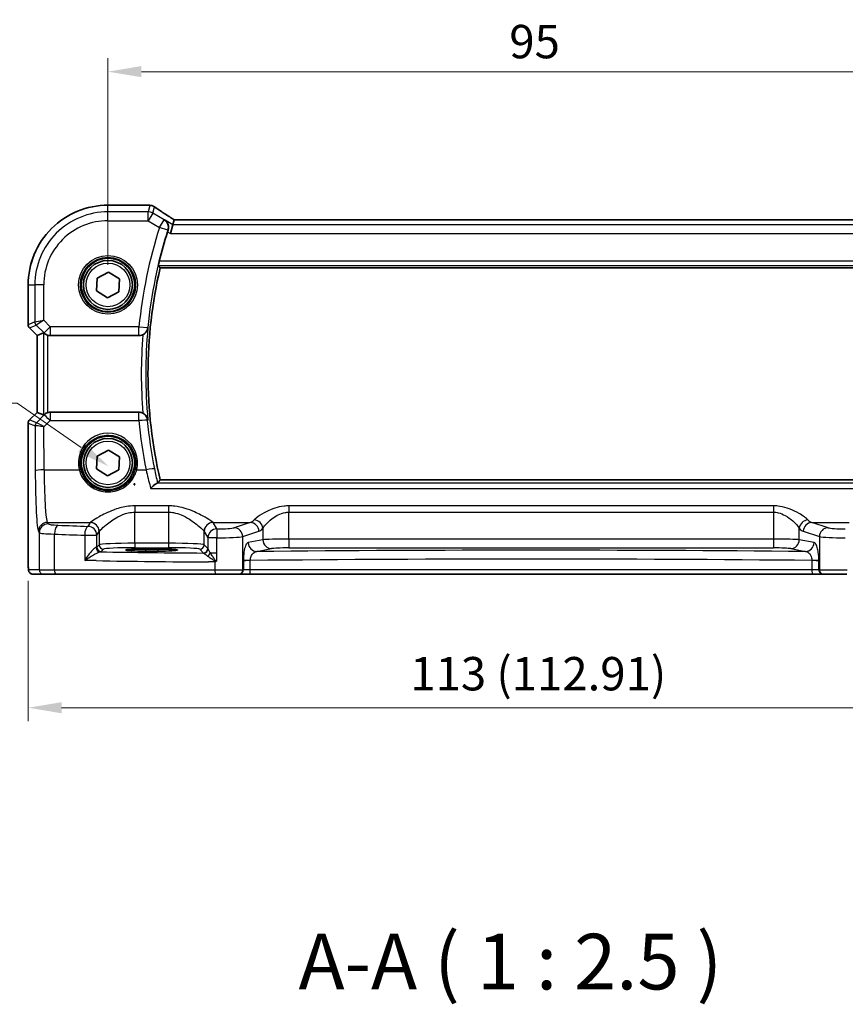
# Model space of a CAD drawing. Units: millimetres. Extents: x 22 to 3581, y 12 to 714.
# Drawn here: x 971 to 1064, y 222 to 333 of the extents above; entities that cross this region are included whole.
import ezdxf

# ---------------------------------------------------------------- set-up
doc = ezdxf.new("R2010")
doc.units = ezdxf.units.MM
doc.header["$LTSCALE"] = 1.5
doc.layers.get('Defpoints').update_dxf_attribs({"lineweight": 25})
for name, color, linetype, lineweight in [('Dimension (ISO)', 7, 'Continuous', 18), ('Symbol (ISO)', 7, 'Continuous', 18), ('Visible (ISO)', 7, 'Continuous', 35), ('Visible Narrow (ISO)', 7, 'Continuous', 25)]:
    doc.layers.add(name, color=color, linetype=linetype, lineweight=lineweight)
doc.styles.add('Note Text (TK)', font='MS PGothic.ttf')
doc.dimstyles.new('Default - Method 1b (TK)', dxfattribs={"dimscale": 1.5, "dimtxt": 2.5, "dimasz": 2.5, "dimexe": 1, "dimexo": 1.5, "dimgap": 1, "dimtad": 1, "dimtoh": 1, "dimrnd": 1e-08, "dimdsep": 46, "dimtxsty": 'Note Text (TK)', "dimcen": 0.09, "dimdle": 5, "dimclrd": 100, "dimclre": 100, "dimclrt": 7, "dimadec": 1, "dimazin": 1, "dimtfac": 1, "dimtmove": 0, "dimatfit": 3, "dimfxl": 0, "dimtolj": 1, "dimlwd": -1, "dimlwe": -1, "dimarcsym": 0})

# ---------------------------------------------------------------- blocks, each defined once
blk = doc.blocks.new('*D24')
at = {"layer": 'Defpoints', "color": 0, "transparency": 16777216}
for p in [(1075.8, 326.95), (980.8, 303), (1075.8, 303)]:
    blk.add_point(p, dxfattribs=at)
at = {"layer": 'Dimension (ISO)', "color": 100, "transparency": 16777216}
for p, q in [((980.8, 305.25), (980.8, 328.45)), ((1075.8, 305.25), (1075.8, 328.45)), ((984.55, 326.95), (1072.05, 326.95))]:
    blk.add_line(p, q, dxfattribs=at)
for points in [[(984.55, 327.58), (984.55, 326.33), (980.8, 326.95)], [(1072.05, 327.58), (1072.05, 326.33), (1075.8, 326.95)]]:
    blk.add_solid(points, dxfattribs=at)
at = {"layer": 'Dimension (ISO)', "color": 7, "transparency": 16777216, "insert": (1025.86, 330.33), "char_height": 3.75, "attachment_point": 4, "style": 'Note Text (TK)'}
blk.add_mtext('\\A1;95', dxfattribs=at)
blk = doc.blocks.new('*D25')
at = {"layer": 'Defpoints', "color": 0, "transparency": 16777216}
for p in [(971.85, 272), (1084.76, 272), (1084.76, 255.5)]:
    blk.add_point(p, dxfattribs=at)
at = {"layer": 'Dimension (ISO)', "color": 100, "transparency": 16777216}
for p, q in [((971.85, 269.75), (971.85, 254)), ((1084.76, 269.75), (1084.76, 254)), ((975.6, 255.5), (1081.01, 255.5))]:
    blk.add_line(p, q, dxfattribs=at)
for points in [[(975.6, 256.12), (975.6, 254.87), (971.85, 255.5)], [(1081.01, 256.12), (1081.01, 254.87), (1084.76, 255.5)]]:
    blk.add_solid(points, dxfattribs=at)
at = {"layer": 'Dimension (ISO)', "color": 7, "transparency": 16777216, "insert": (1014.74, 259.32), "char_height": 3.75, "attachment_point": 4, "style": 'Note Text (TK)'}
blk.add_mtext('\\A1;113 (112.91)', dxfattribs=at)
blk = doc.blocks.new('*D45')
at = {"layer": 'Defpoints', "color": 0, "transparency": 16777216}
for p in [(980.89, 282.6), (986.65, 278.62)]:
    blk.add_point(p, dxfattribs=at)
at = {"layer": 'Dimension (ISO)', "color": 100, "transparency": 16777216}
for p, q in [((893.77, 289.71), (970.61, 289.71)), ((970.61, 289.71), (977.81, 284.73)), ((983.64, 280.61), (983.91, 280.61)), ((983.77, 280.47), (983.77, 280.74))]:
    blk.add_line(p, q, dxfattribs=at)
blk.add_solid([(978.16, 285.24), (977.45, 284.21), (980.89, 282.6)], dxfattribs=at)
at = {"layer": 'Dimension (ISO)', "color": 7, "transparency": 16777216, "insert": (893.77, 296.62), "char_height": 3.75, "attachment_point": 4, "style": 'Note Text (TK)'}
blk.add_mtext('\\A1; 4-M3 六角穴付ボルト\\P4-M3 Countersunk hole', dxfattribs=at)

msp = doc.modelspace()

# ---------------------------------------------------------------- linework, layer by layer
at = {"layer": 'Visible (ISO)'}
for p, q in [((980.8036, 311.9548), (985.2936, 311.9548)), ((988.0996, 309.7614), (987.823, 308.7628)), ((988.2478, 310.2965), (988.0996, 309.7614)), ((1068.357, 310.2981), (988.2503, 310.2976)), ((979.5818, 303.7663), (980.8582, 304.4402)), ((980.8582, 304.4402), (982.0801, 303.6717)), ((986.6604, 304.9086), (1069.9469, 304.9091)), ((979.5273, 302.3239), (979.5818, 303.7663)), ((982.0801, 303.6717), (982.0255, 302.2294)), ((971.8467, 298.5227), (971.8467, 302.9978)), ((980.7491, 301.5555), (979.5273, 302.3239)), ((982.0255, 302.2294), (980.7491, 301.5555)), ((972.8467, 297.3156), (971.9932, 298.1692)), ((972.8478, 297.3161), (973.565, 297.6131)), ((972.8478, 297.3161), (972.8467, 297.3156)), ((972.8468, 288.68), (972.8467, 297.3156)), ((974.3289, 297.2978), (984.2798, 297.2979)), ((984.2799, 288.6979), (974.329, 288.6978)), ((971.9932, 287.8264), (972.8468, 288.68)), ((972.8479, 288.6795), (972.8468, 288.68)), ((972.8479, 288.6795), (973.565, 288.3825)), ((971.8469, 271.9978), (971.8468, 287.4729)), ((979.582, 283.7663), (980.8584, 284.4402)), ((980.8584, 284.4402), (982.0802, 283.6717)), ((979.5274, 282.3239), (979.582, 283.7663)), ((982.0802, 283.6717), (982.0256, 282.2294)), ((980.7492, 281.5555), (979.5274, 282.3239)), ((982.0256, 282.2294), (980.7492, 281.5555)), ((1069.947, 281.0876), (986.6606, 281.0871)), ((985.0038, 273.325), (986.4038, 273.325)), ((986.4038, 273.0938), (985.0038, 273.0938)), ((972.3831, 270.4978), (973.5879, 270.4978)), ((974.9996, 270.4978), (973.5879, 270.4978)), ((992.8487, 270.4979), (974.9996, 270.4978)), ((995.4469, 270.4979), (992.8487, 270.4979)), ((995.4469, 270.4979), (995.5152, 270.4979)), ((995.5152, 270.4979), (996.6919, 270.4979)), ((996.6919, 270.4979), (1059.9158, 270.4983)), ((1059.9158, 270.4983), (1061.0925, 270.4983)), ((1061.0925, 270.4983), (1061.1608, 270.4983)), ((1063.759, 270.4983), (1061.1608, 270.4983))]:
    msp.add_line(p, q, dxfattribs=at)
for centre, radius in [((980.8037, 302.9978), 3), ((980.8037, 302.9978), 2.75), ((980.8038, 282.9978), 3), ((980.8038, 282.9978), 2.75)]:
    msp.add_circle(centre, radius, dxfattribs=at)
for centre, radius, start, end in [((980.8037, 302.9978), 8.957, 90.000325, 180.000325), ((1037.8454, 292.9982), 52.8299, 162.408376, 166.132165), ((1037.8454, 292.9982), 52.5524, 166.900682, 193.099967), ((972.3467, 298.5227), 0.5, 180.000325, 225.000325), ((972.3468, 287.4729), 0.5, 135.000325, 180.000325)]:
    msp.add_arc(centre, radius, start, end, dxfattribs=at)
for centre, major_axis, ratio, start_param, end_param in [((985.2935, 311.1955), (0.1237, 0.7493), 0.99961157, 0.03914962, 0.16351121), ((985.4827, 310.7209), (0.0072, 1.2113), 0.90555231, 6.14720411, 6.19856665), ((989.5836, 309.4976), (-1.3357, 0.7992), 0.0269092, 6.23824366, 6.29060354), ((974.0643, 297.1119), (-0.4997, 0.501), 0.03700701, 5.81902974, 6.2679172), ((974.3278, 298.3016), (0.1517, -0.9924), 0.99610631, 5.86432726, 6.13208831), ((974.3278, 287.694), (0.1517, 0.9924), 0.99610631, 0.151097, 0.41885805), ((974.0643, 288.8837), (-0.4997, -0.501), 0.03700701, 0.01526811, 0.46415557), ((985.0038, 273.2094), (-2.2053, 0), 0.05240787, 4.71238898, 7.85398163), ((986.4038, 273.2094), (2.2053, 0), 0.05240787, 4.71238898, 7.85398163)]:
    msp.add_ellipse(centre, major_axis=major_axis, ratio=ratio, start_param=start_param, end_param=end_param, dxfattribs=at)
for points, knots in [([(985.3877, 311.949), (985.3991, 311.9476), (985.4109, 311.9461), (985.435, 311.9432), (985.4474, 311.9418), (985.4728, 311.9389), (985.4858, 311.9375), (985.5124, 311.9346), (985.5261, 311.9331), (985.5539, 311.9302), (985.5681, 311.9288), (985.5826, 311.9273)], [-1.1739448933, -1.1739448933, -1.1739448933, -1.1739448933, -1.1565158241, -1.1565158241, -1.1390867549, -1.1390867549, -1.1216576858, -1.1216576858, -1.1042286166, -1.1042286166, -1.0867995474, -1.0867995474, -1.0867995474, -1.0867995474]), ([(985.6386, 311.9202), (985.6747, 311.9145), (985.7081, 311.9072), (985.7714, 311.8902), (985.8012, 311.8805), (985.8581, 311.8592), (985.8852, 311.8475), (985.9373, 311.8225), (985.9622, 311.8092), (986.0104, 311.7808), (986.0336, 311.7659), (986.056, 311.7501)], [0, 0, 0, 0, 0.0051702982, 0.0051702982, 0.0103405964, 0.0103405964, 0.0155108946, 0.0155108946, 0.0206811928, 0.0206811928, 0.025851491, 0.025851491, 0.025851491, 0.025851491]), ([(988.2601, 310.2976), (988.0804, 310.4114), (987.9059, 310.5226), (987.5657, 310.7411), (987.4002, 310.8482), (987.0846, 311.0543), (986.9345, 311.1532), (986.6516, 311.3415), (986.5188, 311.4309), (986.2725, 311.5989), (986.159, 311.6775), (986.056, 311.7501)], [-1.175258965, -1.175258965, -1.175258965, -1.175258965, -1.068697062, -1.068697062, -0.95956163, -0.95956163, -0.850426198, -0.850426198, -0.741290767, -0.741290767, -0.632155335, -0.632155335, -0.632155335, -0.632155335]), ([(987.1639, 310.3229), (987.1651, 310.3221), (987.1662, 310.3213), (987.258, 310.2585), (987.3392, 310.1795), (987.4697, 309.9964), (987.5214, 309.8927), (987.5856, 309.6714), (987.6016, 309.5548), (987.592, 309.336), (987.575, 309.2374), (987.5426, 309.1395)], [-0.00061846, -0.00061846, -0.00061846, -0.00061846, 0, 0, 0.047483068, 0.047483068, 0.092471591, 0.092471591, 0.133368739, 0.133368739, 0.165062428, 0.165062428, 0.165062428, 0.165062428]), ([(986.4602, 305.1613), (986.4579, 305.1644), (986.4578, 305.1776), (986.4634, 305.2275), (986.4698, 305.2667), (986.4866, 305.3569), (986.4983, 305.414), (986.5253, 305.5358), (986.5405, 305.6002), (986.5554, 305.6606)], [0.002003404, 0.002003404, 0.002003404, 0.002003404, 0.0189059498, 0.0189059498, 0.0378118997, 0.0378118997, 0.057030757, 0.057030757, 0.0756038178, 0.0756038178, 0.0756038178, 0.0756038178]), ([(973.6258, 297.5682), (973.6482, 297.5488), (973.676, 297.5262), (973.7486, 297.4737), (973.8026, 297.4397), (973.9241, 297.3798), (973.9918, 297.354), (974.0598, 297.3348), (974.0621, 297.3342), (974.0643, 297.3336)], [0.025889813, 0.025889813, 0.025889813, 0.025889813, 0.0403610238, 0.0403610238, 0.060876655, 0.060876655, 0.0813922861, 0.0813922861, 0.0820847515, 0.0820847515, 0.0820847515, 0.0820847515]), ([(984.7232, 297.4019), (984.7898, 297.435), (984.8525, 297.4742), (984.9887, 297.5791), (985.0563, 297.6485), (985.1604, 297.7878), (985.1999, 297.8573), (985.2606, 298.0018), (985.2815, 298.0776), (985.2926, 298.1553), (985.2928, 298.1567), (985.293, 298.1581)], [-0.1110007, -0.1110007, -0.1110007, -0.1110007, -0.088449264, -0.088449264, -0.057084058, -0.057084058, -0.028974579, -0.028974579, 0, 0, 0.000522548, 0.000522548, 0.000522548, 0.000522548]), ([(984.7232, 297.4019), (984.689, 297.3849), (984.6538, 297.3699), (984.5093, 297.3178), (984.395, 297.2979), (984.2798, 297.2979)], [0.1013339506, 0.1013339506, 0.1013339506, 0.1013339506, 0.1128386929, 0.1128386929, 0.1473990547, 0.1473990547, 0.1473990547, 0.1473990547]), ([(984.2799, 288.6979), (984.4098, 288.6979), (984.5384, 288.6725), (984.6805, 288.6141), (984.7021, 288.6043), (984.7233, 288.5938)], [0, 0, 0, 0, 0.038973671, 0.038973671, 0.0460864974, 0.0460864974, 0.0460864974, 0.0460864974]), ([(974.0643, 288.662), (974.0621, 288.6614), (974.0599, 288.6608), (973.9902, 288.6412), (973.921, 288.6146), (973.7972, 288.5529), (973.7426, 288.518), (973.6723, 288.4663), (973.6468, 288.4455), (973.6258, 288.4274)], [0.2357212264, 0.2357212264, 0.2357212264, 0.2357212264, 0.2364136415, 0.2364136415, 0.2574459121, 0.2574459121, 0.2784781827, 0.2784781827, 0.2919483045, 0.2919483045, 0.2919483045, 0.2919483045]), ([(985.2931, 287.8377), (985.2929, 287.8391), (985.2927, 287.8404), (985.2816, 287.9182), (985.2607, 287.9939), (985.2, 288.1384), (985.1605, 288.208), (985.0564, 288.3472), (984.9888, 288.4166), (984.8525, 288.5215), (984.7898, 288.5607), (984.7233, 288.5938)], [-0.163092927, -0.163092927, -0.163092927, -0.163092927, -0.162578279, -0.162578279, -0.134041794, -0.134041794, -0.106357328, -0.106357328, -0.075466362, -0.075466362, -0.0532559, -0.0532559, -0.0532559, -0.0532559]), ([(985.5964, 280.1399), (985.5976, 280.1412), (985.5988, 280.1424), (985.7375, 280.2897), (985.8768, 280.4221), (986.0877, 280.5966), (986.1679, 280.6548), (986.2741, 280.7133), (986.3087, 280.7274), (986.3363, 280.7316)], [-0.16194522, -0.16194522, -0.16194522, -0.16194522, -0.161402938, -0.161402938, -0.098624252, -0.098624252, -0.055339096, -0.055339096, -0.029463915, -0.029463915, -0.029463915, -0.029463915]), ([(972.3831, 270.4978), (972.3301, 270.4978), (972.2763, 270.5064), (972.1756, 270.5397), (972.1274, 270.5646), (972.042, 270.6277), (972.0038, 270.6668), (971.9583, 270.7311), (971.945, 270.7532), (971.9232, 270.7967), (971.9142, 270.8182), (971.9015, 270.8548), (971.897, 270.8703), (971.8878, 270.9065), (971.8842, 270.9259), (971.8781, 270.9637), (971.8759, 270.982), (971.8681, 271.0569), (971.8643, 271.1191), (971.8561, 271.2913), (971.8526, 271.41), (971.8485, 271.6395), (971.8474, 271.7511), (971.8469, 271.9073), (971.8469, 271.9526), (971.8469, 271.9978)], [0, 0, 0, 0, 0.015985803, 0.015985803, 0.031903453, 0.031903453, 0.047948713, 0.047948713, 0.055756379, 0.055756379, 0.06293238, 0.06293238, 0.068348422, 0.068348422, 0.076445201, 0.076445201, 0.085863355, 0.085863355, 0.11421676, 0.11421676, 0.153556101, 0.153556101, 0.186974085, 0.186974085, 0.200535449, 0.200535449, 0.200535449, 0.200535449]), ([(992.812, 271.8738), (992.8146, 271.8753), (992.8172, 271.8768), (992.8652, 271.9035), (992.9107, 271.9288), (992.9562, 271.9541)], [-0.0009079933, -0.0009079933, -0.0009079933, -0.0009079933, 0, 0, 0.0156010495, 0.0156010495, 0.0156010495, 0.0156010495]), ([(992.9562, 271.9541), (992.9639, 271.9584), (992.9711, 271.9634), (992.9943, 271.9833), (993.0092, 272.0024), (993.0259, 272.0301), (993.0261, 272.0304), (993.0262, 272.0307)], [0, 0, 0, 0, 0.0026605241, 0.0026605241, 0.0091307099, 0.0091307099, 0.00919966153, 0.00919966153, 0.00919966153, 0.00919966153])]:
    msp.add_open_spline(points, degree=3, knots=knots, dxfattribs=at)
for points, degree in [([(987.5426, 309.1395), (987.5232, 309.081), (987.5042, 309.0221), (987.4861, 308.965)], 3), ([(986.6602, 304.9089), (986.5602, 305.0349), (986.4602, 305.1613)], 2), ([(986.6604, 304.9086), (986.6604, 304.9086), (986.6604, 304.9087), (986.6602, 304.9089)], 3), ([(986.6604, 281.0868), (986.5259, 280.9175), (986.3914, 280.7472)], 2), ([(986.3363, 280.7316), (986.3689, 280.7366), (986.3872, 280.7419), (986.3914, 280.7472)], 3)]:
    msp.add_open_spline(points, degree=degree, dxfattribs=at)
at = {"layer": 'Visible Narrow (ISO)'}
for p, q in [((980.8036, 311.9537), (980.8036, 311.9548)), ((980.8036, 311.9537), (985.2947, 311.9538)), ((980.8036, 311.209), (980.8036, 311.9537)), ((985.5082, 311.93), (985.3085, 311.209)), ((985.3085, 311.209), (980.8036, 311.209)), ((980.8036, 310.2104), (980.8036, 311.209)), ((985.3085, 310.2104), (985.3085, 311.209)), ((985.8223, 311.0667), (985.3085, 310.2104)), ((985.8223, 311.0667), (986.0179, 311.7729)), ((987.1013, 310.2993), (985.8223, 311.0667)), ((980.8036, 310.2104), (985.3085, 310.2104)), ((985.3085, 310.2104), (986.5875, 309.443)), ((986.5875, 309.443), (987.1013, 310.2993)), ((988.0996, 309.7614), (987.1639, 310.3229)), ((1068.5076, 309.7619), (988.0996, 309.7614)), ((988.2478, 310.2965), (1068.3594, 310.297)), ((987.5384, 309.1379), (986.5875, 309.443)), ((987.4861, 308.965), (987.823, 308.7628)), ((987.823, 308.7628), (1068.7842, 308.7633)), ((1070.0519, 305.6611), (986.5554, 305.6606)), ((986.4602, 305.1613), (1070.1471, 305.1618)), ((1069.9471, 304.9094), (986.6602, 304.9089)), ((971.8478, 302.9978), (971.8467, 302.9978)), ((971.8478, 298.5229), (971.8478, 302.9978)), ((971.8478, 302.9978), (972.5925, 302.9978)), ((973.5911, 302.9978), (972.5925, 302.9978)), ((972.5925, 302.9978), (972.5925, 298.8314)), ((973.5912, 299.0382), (973.5911, 302.9978)), ((972.5925, 298.8314), (971.8478, 298.5229)), ((972.5925, 298.8314), (973.5912, 299.0382)), ((973.5912, 299.0382), (972.7388, 298.4783)), ((974.3278, 298.3016), (973.5912, 299.0382)), ((971.8467, 298.5227), (971.8478, 298.5229)), ((971.9941, 298.1698), (971.9932, 298.1692)), ((971.9941, 298.1698), (972.7388, 298.4783)), ((972.8478, 297.3161), (971.9941, 298.1698)), ((972.7388, 298.4783), (973.6216, 297.5955)), ((973.565, 297.6131), (973.565, 288.3825)), ((973.6216, 297.5955), (974.3278, 298.3016)), ((973.6216, 297.5955), (973.6258, 297.5682)), ((984.276, 298.3017), (974.3278, 298.3016)), ((974.3278, 298.3016), (974.3278, 297.3054)), ((984.276, 298.3017), (985.2698, 298.2033)), ((984.276, 297.3055), (984.276, 298.3017)), ((972.8479, 288.6795), (972.8478, 297.3161)), ((974.0643, 288.662), (974.0643, 297.3336)), ((974.3278, 297.3054), (984.276, 297.3055)), ((974.3289, 297.2978), (974.3278, 297.3054)), ((974.3234, 288.6612), (974.329, 288.6978)), ((971.9932, 287.8264), (971.9941, 287.8258)), ((971.9941, 287.8258), (972.8479, 288.6795)), ((972.7586, 287.5091), (971.9941, 287.8258)), ((973.6172, 288.3711), (972.7611, 287.5094)), ((973.6119, 287.036), (974.3234, 287.7521)), ((973.6258, 288.4274), (973.6172, 288.3711)), ((984.2615, 288.6612), (974.3234, 288.6612)), ((974.3234, 288.6612), (974.3234, 287.7521)), ((974.3234, 287.7521), (984.2615, 287.7522)), ((984.2615, 287.7522), (984.2615, 288.6612)), ((971.8479, 287.4727), (971.8468, 287.4729)), ((971.848, 271.9978), (971.8479, 287.4727)), ((971.8479, 287.4727), (972.6123, 287.1561)), ((972.6123, 287.1561), (972.6354, 282.1312)), ((973.634, 282.2184), (973.6119, 287.036)), ((973.634, 282.2184), (977.5744, 282.2184)), ((984.0332, 282.2185), (985.0787, 282.2185)), ((986.6604, 281.0868), (1069.9472, 281.0873)), ((985.5964, 280.1399), (1071.0111, 280.1404)), ((1070.2712, 280.7321), (986.3363, 280.7316)), ((987.6079, 278.1748), (983.7997, 278.1748)), ((983.7997, 278.1748), (983.7997, 277.4655)), ((987.6079, 278.1748), (987.6079, 277.4655)), ((1055.5185, 278.1752), (1001.0891, 278.1749)), ((1001.0891, 278.1749), (1001.0891, 277.4656)), ((1055.5185, 278.1752), (1055.5185, 277.4659)), ((983.7997, 273.9723), (983.7997, 277.4655)), ((983.7997, 277.4655), (987.6079, 277.4655)), ((987.6079, 277.4655), (987.608, 273.9724)), ((1001.0891, 277.4656), (1055.5185, 277.4659)), ((1001.0891, 274.4469), (1001.0891, 277.4656)), ((1055.5185, 277.4659), (1055.5185, 274.4472)), ((974.0872, 276.1497), (973.9914, 276.3097)), ((973.9914, 276.3097), (978.8131, 276.3097)), ((978.8065, 276.3005), (978.5509, 275.8738)), ((992.5945, 276.3098), (996.7783, 276.3098)), ((993.0282, 275.5877), (992.6011, 276.3006)), ((996.7783, 276.3098), (994.9639, 275.7174)), ((998.1914, 275.6537), (998.1914, 274.3692)), ((1058.4163, 274.3696), (1058.4163, 275.654)), ((1059.8293, 276.3101), (1064.0131, 276.3102)), ((1061.6437, 275.7177), (1059.8293, 276.3101)), ((972.9927, 275.3135), (973.0886, 275.1535)), ((973.0886, 275.1535), (973.0886, 270.9978)), ((974.7826, 270.9978), (974.7826, 275.005)), ((978.185, 274.8776), (979.5496, 274.8776)), ((978.185, 274.8776), (978.185, 272.0449)), ((979.5496, 274.8776), (979.8052, 275.3043)), ((979.5496, 273.5429), (979.5496, 274.8776)), ((979.8052, 275.3043), (979.8052, 273.7985)), ((991.6025, 273.7986), (991.6025, 275.3044)), ((991.6025, 275.3044), (992.0295, 274.5915)), ((992.0295, 274.5915), (992.0296, 273.3664)), ((993.0262, 274.5915), (992.0295, 274.5915)), ((993.0262, 272.8693), (993.0262, 274.5915)), ((995.9299, 274.7212), (997.7442, 275.3136)), ((995.9299, 270.9979), (995.9299, 274.7212)), ((998.1914, 274.3692), (996.5412, 274.0465)), ((1055.5185, 274.4472), (1001.0891, 274.4469)), ((1001.0891, 274.4469), (1001.0891, 273.4483)), ((1055.5185, 274.4472), (1055.5185, 273.4486)), ((1060.0664, 274.0468), (1058.4163, 274.3696)), ((1058.8634, 275.3139), (1060.6778, 274.7215)), ((1060.6778, 274.7215), (1060.6778, 270.9983)), ((979.8052, 273.7985), (979.5496, 273.5429)), ((980.0489, 273.0436), (980.3045, 273.2992)), ((987.608, 273.9724), (983.7997, 273.9723)), ((983.7997, 273.9723), (983.7997, 273.473)), ((983.7997, 273.473), (987.608, 273.4731)), ((985.0038, 273.325), (985.0038, 273.0938)), ((986.4038, 273.325), (986.4038, 273.0938)), ((987.608, 273.9724), (987.608, 273.4731)), ((991.1032, 273.2992), (991.5237, 272.8787)), ((992.023, 273.378), (991.6025, 273.7986)), ((997.5072, 273.0478), (999.1573, 273.3706)), ((1001.0891, 273.4483), (1055.5185, 273.4486)), ((1057.4504, 273.3709), (1059.1005, 273.0482)), ((993.0262, 272.8693), (992.3122, 272.8693)), ((993.0262, 272.0307), (993.0262, 272.8693)), ((971.848, 271.9978), (971.8469, 271.9978)), ((973.0886, 270.9978), (971.8838, 270.9978)), ((973.0886, 270.9978), (974.7826, 270.9978)), ((974.7826, 270.9978), (992.812, 270.9979)), ((992.812, 271.8738), (992.812, 270.9979)), ((992.812, 270.9979), (995.9299, 270.9979)), ((995.9982, 270.9979), (995.9299, 270.9979)), ((996.7826, 272.0406), (995.9982, 272.0406)), ((995.9982, 271.9646), (995.9982, 270.9979)), ((996.7826, 270.9979), (995.9982, 270.9979)), ((996.7826, 270.9979), (996.7826, 272.0406)), ((1059.8251, 270.9983), (996.7826, 270.9979)), ((1059.8251, 272.0409), (1059.8251, 270.9983)), ((1060.6095, 272.0409), (1059.8251, 272.0409)), ((1060.6095, 270.9983), (1059.8251, 270.9983)), ((1060.6095, 270.9983), (1060.6095, 271.965)), ((1060.6778, 270.9983), (1060.6095, 270.9983)), ((1060.6778, 270.9983), (1063.7957, 270.9983))]:
    msp.add_line(p, q, dxfattribs=at)
for centre, radius in [((980.8037, 302.9978), 3.2979), ((980.8037, 302.9978), 3.098), ((980.8037, 302.9978), 2.45), ((980.8038, 282.9978), 2.45)]:
    msp.add_circle(centre, radius, dxfattribs=at)
for centre, radius, start, end in [((980.8037, 302.9978), 8.9559, 90.000325, 180.000325), ((980.8037, 302.9978), 8.2111, 90.000325, 180.000325), ((980.8037, 302.9978), 7.2125, 90.000325, 180.000325), ((1037.8454, 292.9982), 53.8313, 162.21243, 174.345986), ((1037.8454, 292.9982), 52.8327, 162.21243, 174.345986), ((1037.8454, 292.9982), 52.5527, 166.900445, 193.100204), ((1037.8454, 292.9982), 52.8051, 174.392338, 185.608312), ((1037.8454, 292.9982), 53.3044, 175.261104, 184.739545)]:
    msp.add_arc(centre, radius, start, end, dxfattribs=at)
for centre, major_axis, ratio, start_param, end_param in [((985.2947, 311.2048), (0.0931, 0.7442), 0.92120708, 0, 0.13492361), ((990.5978, 312.0703), (5.75, 0), 0.05240778, 3.53844409, 3.62558943), ((985.5082, 311.181), (0.0744, 0.7463), 0.88419139, 0, 0.11227422), ((985.5221, 311.1793), (0.1165, 0.7409), 0.88033036, 0, 0.1121247), ((985.3085, 310.2104), (-0.9637, 0.2669), 0.99852463, 4.44255881, 4.98221915), ((991.0088, 308.959), (-5.7979, 3.4883), 0.04490659, 0.5615573, 1.10358946), ((986.5875, 309.443), (-0.3522, 0.9359), 0.99777074, 4.04305813, 5.38171983), ((973.0919, 298.8314), (0.1913, -0.4619), 0.99839497, 4.3202575, 5.10452046), ((972.3471, 298.5229), (-0.1913, 0.4619), 0.99839497, 1.17866484, 1.96292781), ((974.3278, 298.3016), (-0.9885, -0.1511), 0.99610631, 0.6355822, 1.41969933), ((984.276, 298.3017), (0.8934, 0.4493), 0.995239, 4.24830184, 5.71633874), ((972.3472, 287.4727), (0.1913, 0.4619), 0.99839497, 1.17866484, 1.96292781), ((974.3234, 287.665), (0.9885, -0.1511), 0.99610631, 1.72189332, 2.50601045), ((974.3234, 287.665), (-0.7094, 0.7048), 0.06194553, 4.77385531, 6.23072459), ((984.2615, 287.665), (0.8935, -0.449), 0.99524084, 0.56696901, 2.03449903), ((984.2615, 287.665), (0.9955, 0.0945), 0.08676873, 0.05255828, 1.56256085), ((1037.8454, 292.8385), (0.0003, -53.8253), 0.99998949, 4.80702152, 4.91099251), ((973.1116, 287.1561), (-0.1913, -0.4619), 0.99839497, 4.3202575, 5.10452046), ((973.6086, 287.6583), (-0.9977, -0.5033), 0.00505083, 6.16633995, 6.22810655), ((973.1142, 287.1563), (0.1666, -0.4714), 0.99269387, 3.59023944, 4.36968335), ((973.6119, 286.9488), (-1.0008, 0.203), 0.08365601, 4.72935977, 6.18622904), ((973.2556, 288.0113), (-0.4974, -0.502), 0.03731914, 0.01525484, 0.07702144), ((973.6119, 286.9488), (-0.8554, 0.5577), 0.07157457, 4.75902233, 6.21589161), ((980.8038, 283.0051), (0, 3.3239), 0.99999533, 4.47344601, 8.09292461), ((973.634, 282.1312), (-1, -0.0046), 0.08715483, 4.71198937, 6.23062524), ((973.0269, 282.7849), (0, -7.5), 0.05240778, 4.79965544, 6.19591884), ((974.0256, 282.7849), (0, 6.5), 0.06047051, 1.65806279, 3.05432619), ((977.5744, 282.201), (0.1943, 0.0473), 0.08469758, 0.03503252, 1.5501673), ((984.0332, 282.201), (-0.1943, 0.0473), 0.08469758, 4.733018, 6.24815279), ((985.0787, 282.1313), (0.9803, 0.1973), 0.0854552, 0.05255229, 1.55359978), ((996.6031, 282.785), (0, -6.5), 0.30917215, 0.08726646, 0.31482623), ((997.2254, 275.6537), (-0.7722, 0.6354), 0.92141466, 3.87050986, 5.36107651), ((1059.3822, 275.654), (0.7722, 0.6354), 0.92141466, 0.9221088, 2.41267544), ((1060.0044, 282.7854), (0, 6.5), 0.30917215, 2.82676642, 3.05432619), ((973.9914, 275.3135), (0.8579, 0.5139), 0.9948398, 1.03337295, 2.59960788), ((974.0872, 275.1535), (0.8579, 0.5139), 0.9948398, 1.03337295, 2.59960788), ((976.0845, 276.1588), (-2, 0), 0.08748866, 0.05235988, 1.12190666), ((975.2165, 275.005), (0.0421, 0.9991), 0.43365302, 0.09687511, 1.58906934), ((996.4808, 279.8635), (-49, -0.0003), 0.08748866, 1.12190666, 1.19617878), ((978.5509, 274.8776), (0.0344, 0.9994), 0.36572927, 0.09378063, 1.58337647), ((978.5509, 274.8776), (-0.8579, 0.5139), 0.9948398, 3.68357743, 5.24981236), ((983.7997, 276.2776), (-5, 0), 0.08748866, 6.2098075, 6.23082543), ((978.8065, 275.3043), (-0.8579, 0.5139), 0.9948398, 3.68357743, 5.24981236), ((978.8131, 275.3135), (-0.7656, 0.6433), 0.99353428, 3.84357844, 5.40798516), ((992.5945, 275.3136), (0.7656, 0.6433), 0.99353428, 0.87520015, 2.43960687), ((992.6011, 275.3044), (0.8579, 0.5139), 0.9948398, 1.03337295, 2.59960788), ((993.0282, 274.5915), (-0.8579, -0.5139), 0.9948398, 4.1749656, 5.74120053), ((987.608, 276.2777), (-5, 0), 0.08748866, 3.19395253, 3.21497046), ((993.0282, 274.5915), (0.0002, 1), 0.00195237, 0.08726663, 1.57079666), ((993.0321, 275.7626), (-2, 0), 0.08748866, 1.56884395, 2.87979327), ((994.9639, 274.7212), (-0.3104, 0.9506), 0.9624951, 4.40789574, 5.95613258), ((996.7783, 275.3136), (-0.3104, 0.9506), 0.9624951, 4.40789574, 5.95613258), ((997.569, 282.785), (0, 7.5), 0.26794919, 3.22885912, 3.45641889), ((1059.0385, 282.7854), (0, -7.5), 0.26794919, 5.96835907, 6.19591884), ((1059.8293, 275.3139), (0.3104, 0.9506), 0.9624951, 0.32705272, 1.87528957), ((1061.6437, 274.7215), (0.3104, 0.9506), 0.9624951, 0.32705272, 1.87528957), ((1063.5756, 275.763), (-2, 0), 0.08748866, 0.26179939, 1.5727487), ((976.0845, 275.1626), (3, 0), 0.05832578, 3.19395253, 4.26349932), ((996.4808, 278.8673), (50, 0.0003), 0.08573889, 4.26349932, 4.33777143), ((983.7997, 275.2814), (4, 0), 0.10936083, 3.06821485, 3.08923278), ((987.608, 275.2815), (4, 0), 0.10936083, 0.05235988, 0.0733778), ((993.0321, 274.7664), (3, 0), 0.05832578, 4.7104366, 6.02138592), ((1001.0891, 274.3421), (-3, 0), 0.03493852, 4.71238898, 6.02138592), ((999.1573, 274.3692), (0.192, -0.9814), 0.96469056, 4.52589906, 6.08314943), ((1055.5185, 274.3424), (-3, 0), 0.03493852, 3.40339204, 4.71238898), ((1057.4504, 274.3696), (-0.1919, -0.9814), 0.96469056, 0.20003588, 1.75728625), ((1063.5756, 274.7668), (3, 0), 0.05832578, 3.40339204, 4.71434136), ((978.5509, 273.547), (-1, 0), 0.07861167, 2.73297367, 3.08923278), ((979.9274, 273.5158), (0.0601, -0.4964), 0.91661101, 4.60189712, 6.15189666), ((980.0489, 273.5429), (0.3536, -0.3536), 0.99726469, 3.92836034, 5.49641762), ((983.7997, 273.7889), (-4, 0), 0.04585681, 4.71238898, 6.23082543), ((980.3045, 273.7985), (0.3536, -0.3536), 0.99726469, 3.92836034, 5.49641762), ((983.7997, 273.2896), (3.5, 0), 0.05240778, 1.57079633, 3.08923278), ((987.608, 273.7889), (-4, 0), 0.04585681, 3.19395253, 4.71238898), ((987.608, 273.2896), (3.5, 0), 0.05240778, 0.05235988, 1.57079633), ((991.1032, 273.7986), (-0.3536, -0.3536), 0.99726469, 0.78676769, 2.35482496), ((991.5237, 273.378), (-0.3536, -0.3536), 0.99726469, 0.78676769, 2.35482496), ((991.5302, 273.3664), (0.4661, 0.181), 0.98968137, 4.35382282, 5.90927744), ((997.5072, 274.0465), (0.192, -0.9814), 0.96469056, 4.52589906, 6.08314943), ((1028.3039, 264.0363), (-174.6907, -0.001), 0.05240778, 4.53517035, 4.88960761), ((1001.0891, 273.3435), (2, 0), 0.05240778, 1.57079633, 2.87979327), ((1055.5185, 273.3438), (2, 0), 0.05240778, 0.26179939, 1.57079633), ((1059.1005, 274.0468), (-0.1919, -0.9814), 0.96469056, 0.20003588, 1.75728625), ((978.5509, 273.0477), (1.5, 0), 0.05240778, 5.87456633, 6.23082543), ((996.4808, 275.4336), (-49, -0.0003), 0.05240778, 1.22619159, 1.46945672), ((991.9542, 272.8693), (-0.3639, -0.3429), 0.57529316, 1.15234047, 2.11899635), ((1028.3039, 263.0376), (173.6907, 0.001), 0.05270951, 1.38830605, 1.7532866), ((972.3831, 270.9978), (0, -0.5), 0.99862953, 4.71238898, 6.28318531), ((973.5879, 270.9978), (0, -0.5), 0.99862953, 4.71238898, 6.28318531), ((974.9996, 270.9978), (0, -0.5), 0.43396547, 4.71238898, 6.28318531), ((996.4808, 274.4349), (50, 0.0003), 0.05135962, 4.36541077, 4.62417098), ((992.8487, 270.9979), (0, -0.5), 0.07337792, 4.71238898, 6.28318531), ((995.4469, 270.9979), (0, -0.5), 0.96592583, 0, 1.57079633), ((995.5152, 270.9979), (0, -0.5), 0.96592583, 0, 1.57079633), ((996.9641, 271.9375), (1, 0), 0.10481556, 1.7532866, 2.87979327), ((996.6919, 270.9979), (0, -0.5), 0.18147906, 0, 1.57079633), ((1059.6436, 271.9379), (1, 0), 0.10481556, 0.26179939, 1.38830605), ((1059.9158, 270.9983), (0, -0.5), 0.18147906, 4.71238898, 6.28318531), ((1061.0925, 270.9983), (0, -0.5), 0.96592583, 4.71238898, 6.28318531), ((1061.1608, 270.9983), (0, -0.5), 0.96592583, 4.71238898, 6.28318531)]:
    msp.add_ellipse(centre, major_axis=major_axis, ratio=ratio, start_param=start_param, end_param=end_param, dxfattribs=at)
for points in [[(985.2936, 311.9548), (985.2939, 311.9548), (985.2943, 311.9545), (985.2947, 311.9538)], [(985.5082, 311.93), (985.527, 311.9295), (985.5459, 311.9285), (985.5648, 311.927)], [(986.0179, 311.7729), (986.0312, 311.7662), (986.0439, 311.7586), (986.056, 311.7501)], [(987.1639, 310.3229), (987.143, 310.315), (987.1221, 310.3072), (987.1013, 310.2993)], [(987.5384, 309.1379), (987.5394, 309.1383), (987.5405, 309.1387), (987.5416, 309.1391)], [(987.5426, 309.1395), (987.5423, 309.1394), (987.542, 309.1393), (987.5416, 309.1391)], [(985.2721, 298.1988), (985.2713, 298.2003), (985.2705, 298.2018), (985.2698, 298.2033)], [(984.276, 297.3055), (984.2773, 297.3029), (984.2786, 297.3004), (984.2798, 297.2979)], [(986.0568, 282.3327), (985.6957, 284.1276), (985.428, 285.9413), (985.2552, 287.7639)], [(985.2931, 287.8377), (985.2861, 287.8241), (985.2791, 287.8105), (985.2721, 287.7969)], [(986.3914, 280.7472), (986.2779, 281.2616), (986.1652, 281.7941), (986.0568, 282.3327)], [(992.812, 271.8738), (992.5664, 271.8748), (992.321, 271.8758), (992.0757, 271.8769)]]:
    msp.add_open_spline(points, degree=3, dxfattribs=at)
for points, knots in [([(985.5648, 311.927), (985.5807, 311.9257), (985.5961, 311.924), (985.6263, 311.9201), (985.641, 311.9178), (985.6555, 311.9152), (985.6968, 311.9078), (985.7361, 311.8981), (985.8173, 311.8729), (985.8589, 311.8568), (985.94, 311.8191), (985.9796, 311.7974), (986.0179, 311.7729)], [0, 0, 0, 0, 0.0024796601, 0.0024796601, 0.0049593203, 0.0049593203, 0.0049593203, 0.0120164683, 0.0120164683, 0.0200853359, 0.0200853359, 0.0282949973, 0.0282949973, 0.0282949973, 0.0282949973]), ([(985.2721, 298.1988), (985.2728, 298.1974), (985.2735, 298.196), (985.2742, 298.1946), (985.2805, 298.1825), (985.2867, 298.1703), (985.293, 298.1581)], [-1.009898241462, -1.009898241462, -1.009898241462, -1.009898241462, -1.009834991513, -1.009834991513, -1.009834991513, -1.009278443988, -1.009278443988, -1.009278443988, -1.009278443988]), ([(984.2799, 288.6979), (984.2782, 288.6946), (984.2766, 288.6913), (984.275, 288.6881), (984.2705, 288.6791), (984.266, 288.6702), (984.2615, 288.6612)], [1.009852703549, 1.009852703549, 1.009852703549, 1.009852703549, 1.009998886404, 1.009998886404, 1.009998886404, 1.010400153836, 1.010400153836, 1.010400153836, 1.010400153836]), ([(985.2552, 287.7639), (985.2597, 287.7727), (985.2642, 287.7815), (985.2687, 287.7903), (985.2699, 287.7925), (985.271, 287.7947), (985.2721, 287.7969)], [-1.010400153836, -1.010400153836, -1.010400153836, -1.010400153836, -1.009998886404, -1.009998886404, -1.009998886404, -1.009898241462, -1.009898241462, -1.009898241462, -1.009898241462]), ([(977.7684, 282.2489), (977.6943, 282.5535), (977.6663, 282.8692), (977.7171, 283.6826), (977.871, 284.1751), (978.4518, 285.1355), (978.9353, 285.5671), (980.0741, 286.0904), (980.7302, 286.1742), (982.034, 285.9414), (982.6713, 285.5859), (983.6559, 284.4847), (983.9461, 283.6962), (983.9214, 282.6881), (983.8919, 282.4657), (983.8391, 282.2489)], [-1.8097393, -1.8097393, -1.8097393, -1.8097393, -1.50872024, -1.50872024, -1.02708974, -1.02708974, -0.43080137, -0.43080137, 0.17670532, 0.17670532, 0.8413702, 0.8413702, 1.5954918, 1.5954918, 1.8097393, 1.8097393, 1.8097393, 1.8097393]), ([(977.5744, 282.2184), (977.6358, 281.9737), (977.7262, 281.7371), (978.1294, 280.9641), (978.5724, 280.504), (979.584, 279.9195), (980.1324, 279.7592), (981.2559, 279.7221), (981.8221, 279.8488), (982.6915, 280.2829), (983.0277, 280.5401), (983.5179, 281.0879), (983.6962, 281.3575), (983.9162, 281.8315), (983.984, 282.0224), (984.0332, 282.2185)], [-0.902484898, -0.902484898, -0.902484898, -0.902484898, -0.824303151, -0.824303151, -0.630392165, -0.630392165, -0.462438678, -0.462438678, -0.293094937, -0.293094937, -0.16283052, -0.16283052, -0.062627123, -0.062627123, 0, 0, 0, 0]), ([(983.8391, 282.2489), (983.7929, 282.0589), (983.7292, 281.8739), (983.5227, 281.4146), (983.3552, 281.1534), (982.8946, 280.6223), (982.5787, 280.3729), (981.7614, 279.9518), (981.2289, 279.8288), (980.1724, 279.8648), (979.6567, 280.0203), (978.7059, 280.5873), (978.2897, 281.0334), (977.911, 281.7825), (977.8261, 282.0117), (977.7684, 282.2489)], [0, 0, 0, 0, 0.062627123, 0.062627123, 0.16283052, 0.16283052, 0.293094937, 0.293094937, 0.462438678, 0.462438678, 0.630392165, 0.630392165, 0.824303151, 0.824303151, 0.902484898, 0.902484898, 0.902484898, 0.902484898]), ([(985.0787, 282.2185), (985.2289, 281.5717), (985.3876, 280.9351), (985.5622, 280.2695), (985.5793, 280.2045), (985.5964, 280.1399)], [-1.164823856, -1.164823856, -1.164823856, -1.164823856, -0.935626547, -0.935626547, -0.910636399, -0.910636399, -0.910636399, -0.910636399]), ([(983.7997, 278.1748), (983.4917, 278.1748), (983.184, 278.1496), (982.3592, 278.0216), (981.8643, 277.8756), (980.7822, 277.4694), (980.2373, 277.1889), (979.4641, 276.7536), (979.1941, 276.5836), (978.9116, 276.3918), (978.8409, 276.3383), (978.8131, 276.3097)], [0, 0, 0, 0, 0.092382554, 0.092382554, 0.255568315, 0.255568315, 0.487503456, 0.487503456, 0.669732353, 0.669732353, 0.783625414, 0.783625414, 0.783625414, 0.783625414]), ([(992.5945, 276.3098), (992.5329, 276.3733), (992.2568, 276.5636), (991.4861, 277.0171), (991.0429, 277.2594), (990.1751, 277.6437), (989.7901, 277.7929), (989.037, 278.0105), (988.6795, 278.0882), (988.079, 278.1602), (987.8434, 278.1748), (987.6079, 278.1748)], [-0.783620727, -0.783620727, -0.783620727, -0.783620727, -0.530718624, -0.530718624, -0.323593014, -0.323593014, -0.183660797, -0.183660797, -0.070638768, -0.070638768, 0, 0, 0, 0]), ([(1001.0891, 278.1749), (1000.914, 278.1749), (1000.7389, 278.1648), (999.8366, 278.0637), (999.1763, 277.8178), (998.2235, 277.3467), (997.8744, 277.1265), (997.4458, 276.8105), (997.3148, 276.6987), (997.2254, 276.6045)], [0, 0, 0, 0, 0.052545929, 0.052545929, 0.275201745, 0.275201745, 0.44903603, 0.44903603, 0.557682457, 0.557682457, 0.557682457, 0.557682457]), ([(1059.3822, 276.6049), (1059.2016, 276.7951), (1058.8542, 277.0583), (1058.0768, 277.5079), (1057.7057, 277.6929), (1056.9617, 277.9645), (1056.6074, 278.0632), (1056.0003, 278.156), (1055.7594, 278.1752), (1055.5185, 278.1752)], [0, 0, 0, 0, 0.219402277, 0.219402277, 0.369746542, 0.369746542, 0.485395976, 0.485395976, 0.557676873, 0.557676873, 0.557676873, 0.557676873]), ([(979.8104, 275.3135), (979.8326, 275.3465), (979.8892, 275.4082), (980.1152, 275.6296), (980.3312, 275.8257), (980.9497, 276.3279), (981.3857, 276.6516), (982.2514, 277.1204), (982.6473, 277.2888), (983.3072, 277.4365), (983.5533, 277.4655), (983.7997, 277.4655)], [-0.783625414, -0.783625414, -0.783625414, -0.783625414, -0.669732353, -0.669732353, -0.487503456, -0.487503456, -0.255568315, -0.255568315, -0.092382554, -0.092382554, 0, 0, 0, 0]), ([(987.6079, 277.4655), (987.7963, 277.4655), (987.9848, 277.4487), (988.4652, 277.3656), (988.7512, 277.2759), (989.3537, 277.0249), (989.6617, 276.8528), (990.3559, 276.4093), (990.7105, 276.1297), (991.3271, 275.6064), (991.5479, 275.3868), (991.5972, 275.3136)], [0, 0, 0, 0, 0.070638768, 0.070638768, 0.183660797, 0.183660797, 0.323593014, 0.323593014, 0.530718624, 0.530718624, 0.783620727, 0.783620727, 0.783620727, 0.783620727]), ([(998.1914, 275.6537), (998.2584, 275.7623), (998.3566, 275.8913), (998.6781, 276.256), (998.9399, 276.51), (999.6545, 277.0536), (1000.1497, 277.3374), (1000.8264, 277.454), (1000.9578, 277.4656), (1001.0891, 277.4656)], [-0.557682457, -0.557682457, -0.557682457, -0.557682457, -0.44903603, -0.44903603, -0.275201745, -0.275201745, -0.052545929, -0.052545929, 0, 0, 0, 0]), ([(1055.5185, 277.4659), (1055.6992, 277.4659), (1055.8798, 277.4438), (1056.3352, 277.3367), (1056.6009, 277.2228), (1057.1589, 276.9095), (1057.4372, 276.6959), (1058.0203, 276.1771), (1058.2808, 275.8735), (1058.4163, 275.654)], [-0.557676873, -0.557676873, -0.557676873, -0.557676873, -0.485395976, -0.485395976, -0.369746542, -0.369746542, -0.219402277, -0.219402277, 0, 0, 0, 0]), ([(979.4686, 273.5158), (979.4461, 273.5117), (979.4191, 273.5004), (979.3397, 273.4543), (979.2828, 273.41), (979.1405, 273.2817), (979.0535, 273.1914), (978.8494, 272.9615), (978.7321, 272.8165), (978.4664, 272.4657), (978.3197, 272.2548), (978.185, 272.0449)], [-0.277455296, -0.277455296, -0.277455296, -0.277455296, -0.251984309, -0.251984309, -0.211230731, -0.211230731, -0.15825108, -0.15825108, -0.089831533, -0.089831533, 0.000765078, 0.000765078, 0.000765078, 0.000765078]), ([(992.0296, 273.3664), (992.0285, 273.3692), (992.0274, 273.3715), (992.0252, 273.3754), (992.0241, 273.3769), (992.023, 273.378)], [0, 0, 0, 0, 0.0062718017, 0.0062718017, 0.0125436034, 0.0125436034, 0.0125436034, 0.0125436034]), ([(992.3122, 272.8693), (992.2329, 272.9955), (992.163, 273.1108), (992.0663, 273.2814), (992.0361, 273.3412), (992.0296, 273.3664)], [0, 0, 0, 0, 0.063569843, 0.063569843, 0.120216634, 0.120216634, 0.120216634, 0.120216634]), ([(996.5412, 274.0465), (996.5005, 274.0385), (996.4601, 274.0153), (996.3573, 273.916), (996.2965, 273.8162), (996.1701, 273.5039), (996.1087, 273.2654), (996.0223, 272.699), (995.9982, 272.3705), (995.9982, 272.0406)], [0, 0, 0, 0, 0.047235138, 0.047235138, 0.122811359, 0.122811359, 0.221060446, 0.221060446, 0.320036983, 0.320036983, 0.320036983, 0.320036983]), ([(1060.6095, 272.0409), (1060.6095, 272.1588), (1060.6065, 272.2766), (1060.5912, 272.5773), (1060.5742, 272.7564), (1060.5208, 273.1377), (1060.4799, 273.3305), (1060.3696, 273.6996), (1060.2954, 273.8538), (1060.1677, 274.0032), (1060.1172, 274.0369), (1060.0664, 274.0468)], [0, 0, 0, 0, 0.035353109, 0.035353109, 0.091918084, 0.091918084, 0.165452551, 0.165452551, 0.261047358, 0.261047358, 0.320036799, 0.320036799, 0.320036799, 0.320036799]), ([(978.185, 272.0449), (978.3839, 272.1835), (978.5951, 272.3228), (978.9691, 272.5546), (979.1314, 272.6503), (979.4074, 272.8022), (979.5229, 272.8618), (979.7063, 272.9466), (979.7776, 272.9759), (979.8723, 273.0063), (979.9033, 273.0138), (979.9274, 273.0165)], [-0.000765078, -0.000765078, -0.000765078, -0.000765078, 0.089831533, 0.089831533, 0.15825108, 0.15825108, 0.211230731, 0.211230731, 0.251984309, 0.251984309, 0.277455296, 0.277455296, 0.277455296, 0.277455296]), ([(991.5237, 272.8787), (991.5255, 272.878), (991.5273, 272.877), (991.5308, 272.8744), (991.5326, 272.8728), (991.5344, 272.8709)], [-0.0125436034, -0.0125436034, -0.0125436034, -0.0125436034, -0.0062718017, -0.0062718017, 0, 0, 0, 0]), ([(991.5344, 272.8709), (991.5504, 272.854), (991.6014, 272.8141), (991.7564, 272.7), (991.8651, 272.623), (991.9865, 272.5387)], [-0.120216634, -0.120216634, -0.120216634, -0.120216634, -0.063569843, -0.063569843, 0, 0, 0, 0]), ([(991.9865, 272.5387), (992.1057, 272.456), (992.2374, 272.366), (992.4282, 272.2386), (992.4817, 272.2031), (992.6276, 272.1082), (992.719, 272.046), (992.8632, 271.9743), (992.9091, 271.9546), (992.9562, 271.9541)], [-0.147973829, -0.147973829, -0.147973829, -0.147973829, -0.085599364, -0.085599364, -0.061963778, -0.061963778, -0.022288646, -0.022288646, -0.007339007, -0.007339007, -0.007339007, -0.007339007]), ([(993.0262, 272.0307), (993.019, 272.024), (993.0115, 272.0176), (993.0039, 272.0121), (992.9592, 271.98), (992.9073, 272.0102), (992.7975, 272.1319), (992.7364, 272.225), (992.6391, 272.3671), (992.6035, 272.4202), (992.4768, 272.6109), (992.3899, 272.7455), (992.3122, 272.8693)], [-0.003822379, -0.003822379, -0.003822379, -0.003822379, 0, 0, 0, 0.022288646, 0.022288646, 0.061963778, 0.061963778, 0.085599364, 0.085599364, 0.147973829, 0.147973829, 0.147973829, 0.147973829]), ([(996.7826, 272.0406), (996.7842, 272.2056), (996.8177, 272.37), (996.9348, 272.6539), (997.0171, 272.7737), (997.185, 272.9308), (997.2654, 272.9812), (997.4007, 273.0316), (997.4539, 273.0436), (997.5072, 273.0478)], [-0.320036983, -0.320036983, -0.320036983, -0.320036983, -0.221060446, -0.221060446, -0.122811359, -0.122811359, -0.047235138, -0.047235138, 0, 0, 0, 0]), ([(1059.1005, 273.0482), (1059.167, 273.0428), (1059.2334, 273.0256), (1059.4017, 272.9499), (1059.5002, 272.8722), (1059.6475, 272.6868), (1059.7024, 272.5901), (1059.7749, 272.399), (1059.7982, 272.3093), (1059.82, 272.1588), (1059.8245, 272.0999), (1059.8251, 272.0409)], [-0.320036799, -0.320036799, -0.320036799, -0.320036799, -0.261047358, -0.261047358, -0.165452551, -0.165452551, -0.091918084, -0.091918084, -0.035353109, -0.035353109, 0, 0, 0, 0]), ([(971.8838, 270.9978), (971.8773, 270.9978), (971.8715, 271.0454), (971.8611, 271.2037), (971.8565, 271.3154), (971.8507, 271.5529), (971.8491, 271.6739), (971.848, 271.8621), (971.848, 271.9322), (971.848, 271.9978)], [-1, -1, -1, -1, -0.70249042, -0.70249042, -0.409663684, -0.409663684, -0.157562955, -0.157562955, 0, 0, 0, 0]), ([(979.478, 272.0199), (979.4169, 272.021), (979.3558, 272.0222), (978.9232, 272.0303), (978.5533, 272.0375), (978.185, 272.0449)], [0.3469782059, 0.3469782059, 0.3469782059, 0.3469782059, 0.350876956, 0.350876956, 0.3746175515, 0.3746175515, 0.3746175515, 0.3746175515]), ([(995.9982, 272.0406), (995.9982, 272.039), (995.9982, 272.0374), (995.9982, 272.0343), (995.9982, 272.0328), (995.9982, 272.0287), (995.9982, 272.0262), (995.9982, 272.0205), (995.9982, 272.0173), (995.9982, 272.0098), (995.9982, 272.0056), (995.9982, 271.9959), (995.9982, 271.9904), (995.9982, 271.9782), (995.9982, 271.9714), (995.9982, 271.9646)], [-0.00754178038, -0.00754178038, -0.00754178038, -0.00754178038, -0.00707192033, -0.00707192033, -0.00660706029, -0.00660706029, -0.00585928422, -0.00585928422, -0.00488717533, -0.00488717533, -0.00362343378, -0.00362343378, -0.00198056976, -0.00198056976, 0.00005290098, 0.00005290098, 0.00005290098, 0.00005290098]), ([(1060.6095, 271.965), (1060.6095, 271.9695), (1060.6095, 271.974), (1060.6095, 271.9829), (1060.6095, 271.9872), (1060.6095, 271.9969), (1060.6095, 272.0022), (1060.6095, 272.0116), (1060.6095, 272.0157), (1060.6095, 272.0229), (1060.6095, 272.026), (1060.6095, 272.0312), (1060.6095, 272.0332), (1060.6095, 272.0372), (1060.6095, 272.039), (1060.6095, 272.0409)], [-0.00759468135, -0.00759468135, -0.00759468135, -0.00759468135, -0.00624126297, -0.00624126297, -0.00493574556, -0.00493574556, -0.00334387342, -0.00334387342, -0.00211935639, -0.00211935639, -0.00117742022, -0.00117742022, -0.00056775111, -0.00056775111, 0, 0, 0, 0])]:
    msp.add_open_spline(points, degree=3, knots=knots, dxfattribs=at)

# ---------------------------------------------------------------- texts
at = {"layer": 'Symbol (ISO)', "color": 7, "insert": (1002.1862, 221.8991), "char_height": 6.25, "attachment_point": 7, "line_spacing_factor": 0.25, "style": 'Note Text (TK)'}
msp.add_mtext('A-A ( 1 : 2.5 )', dxfattribs=at)

# ---------------------------------------------------------------- dimensions: what is measured, and where the dimension line sits
at = {"layer": 'Dimension (ISO)', "color": 100, "true_color": 0x00ff3f}
dim = msp.add_linear_dim(base=(1075.8037, 326.9537), p1=(980.8037, 302.9978), p2=(1075.8037, 302.9984), angle=180, dimstyle='Default - Method 1b (TK)', override={"dimtoh": 0, "dimtofl": 0, "dimatfit": 1}, dxfattribs=at)
dim.commit()
dim.dimension.update_dxf_attribs({"geometry": '*D24', "text_midpoint": (1028.3037, 326.9537), "dimtype": 160})
dim = msp.add_diameter_dim_2p(p1=(986.6533, 278.6191), p2=(980.8939, 282.5978), text=' 4-M3 六角穴付ボルト\\P4-M3 Countersunk hole', dimstyle='Default - Method 1b (TK)', override={"dimtih": 1, "dimlfac": 1, "dimtofl": 0}, dxfattribs=at)
dim.commit()
dim.dimension.update_dxf_attribs({"geometry": '*D45', "text_midpoint": (920.4493, 289.7051), "dimtype": 163})
dim = msp.add_linear_dim(base=(1084.7597, 255.4979), p1=(971.848, 271.9978), p2=(1084.7597, 271.9984), angle=180, text='113 (<>)', dimstyle='Default - Method 1b (TK)', override={"dimtoh": 0, "dimtofl": 0, "dimatfit": 1}, dxfattribs=at)
dim.commit()
dim.dimension.update_dxf_attribs({"geometry": '*D25', "text_midpoint": (1028.304, 255.4979), "dimtype": 160})

doc.saveas('drawing.dxf')
